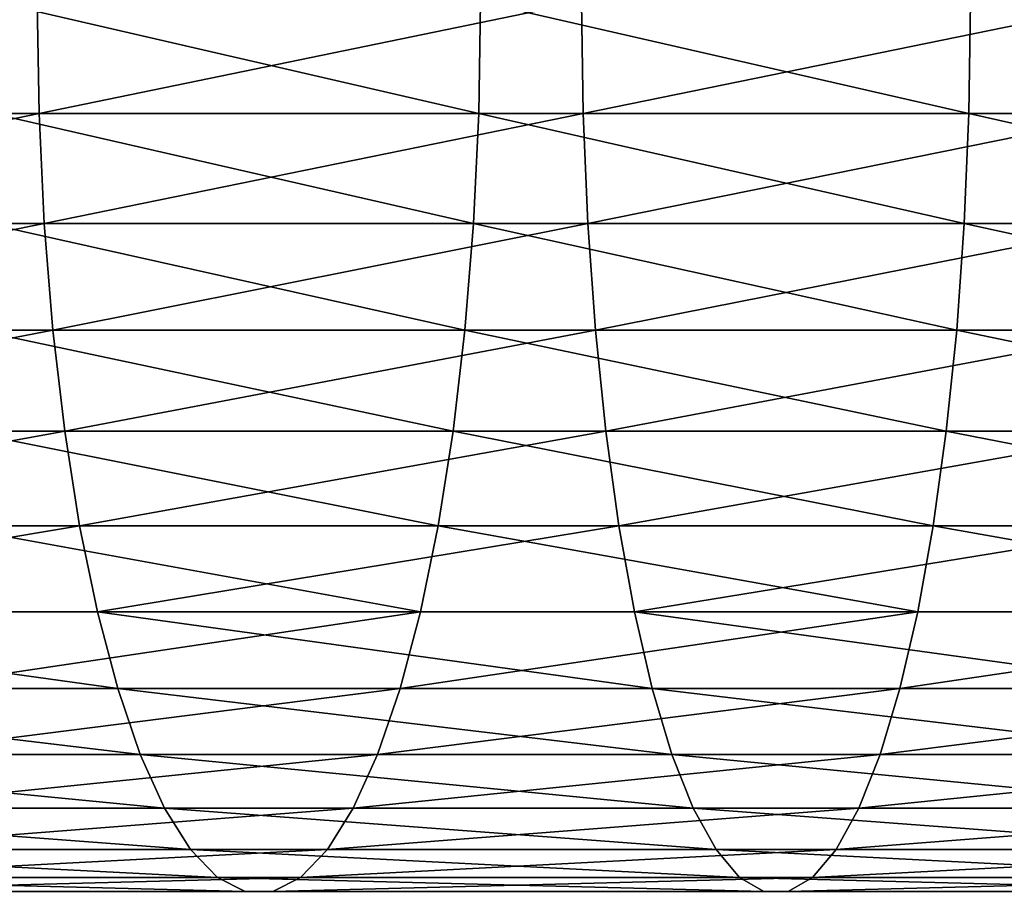
# Model space of a CAD drawing. Units: inches. Extents: x -1.7 to 41.6, y 0 to 13.1.
# Drawn here: x 15.3 to 16.4, y 9.8 to 10.8 of the extents above; entities that cross this region are included whole.
import ezdxf

# ---------------------------------------------------------------- set-up
doc = ezdxf.new("R2010")
doc.units = ezdxf.units.IN
doc.header["$MEASUREMENT"] = 0
doc.layers.get('0').update_dxf_attribs({"true_color": 0xffffff})

# ---------------------------------------------------------------- blocks, each defined once
blk = doc.blocks.new('Difference')
for p, q in [((15.0262, 0.998, 39.3717), (15.0282, 0.8727, 39.364)), ((15.5216, 0.8727, 37.4421), (15.5236, 0.998, 37.4345)), ((15.6371, 0.998, 39.5183), (15.6389, 0.8727, 39.5106)), ((16.0717, 0.8727, 37.5742), (16.0734, 0.998, 37.5665)), ((14.4224, 0.8727, 39.1983), (15.0282, 0.8727, 39.364)), ((14.976, 0.8727, 37.2929), (15.5216, 0.8727, 37.4421)), ((15.0282, 0.8727, 39.364), (15.034, 0.7493, 39.3412)), ((15.0282, 0.8727, 39.364), (15.6389, 0.8727, 39.5106)), ((15.5158, 0.7493, 37.4649), (15.5216, 0.8727, 37.4421)), ((15.5216, 0.8727, 37.4421), (16.0717, 0.8727, 37.5742)), ((15.6389, 0.8727, 39.5106), (16.2539, 0.8727, 39.638)), ((15.6389, 0.8727, 39.5106), (15.644, 0.7493, 39.4877)), ((16.0666, 0.7493, 37.5972), (16.0717, 0.8727, 37.5742)), ((16.0717, 0.8727, 37.5742), (16.6257, 0.8727, 37.6889)), ((14.4289, 0.7493, 39.1757), (15.034, 0.7493, 39.3412)), ((14.9694, 0.7493, 37.3155), (15.5158, 0.7493, 37.4649)), ((15.034, 0.7493, 39.3412), (15.0437, 0.6299, 39.3036)), ((15.034, 0.7493, 39.3412), (15.644, 0.7493, 39.4877)), ((15.5061, 0.6299, 37.5025), (15.5158, 0.7493, 37.4649)), ((15.5158, 0.7493, 37.4649), (16.0666, 0.7493, 37.5972)), ((15.644, 0.7493, 39.4877), (16.2583, 0.7493, 39.6149)), ((15.644, 0.7493, 39.4877), (15.6525, 0.6299, 39.4498)), ((16.0581, 0.6299, 37.635), (16.0666, 0.7493, 37.5972)), ((16.0666, 0.7493, 37.5972), (16.6212, 0.7493, 37.712)), ((14.4398, 0.6299, 39.1384), (15.0437, 0.6299, 39.3036)), ((14.9586, 0.6299, 37.3527), (15.5061, 0.6299, 37.5025)), ((15.0437, 0.6299, 39.3036), (15.057, 0.5163, 39.2519)), ((15.0437, 0.6299, 39.3036), (15.6525, 0.6299, 39.4498)), ((15.4928, 0.5163, 37.5543), (15.5061, 0.6299, 37.5025)), ((15.5061, 0.6299, 37.5025), (16.0581, 0.6299, 37.635)), ((15.6525, 0.6299, 39.4498), (15.6641, 0.5163, 39.3976)), ((15.6525, 0.6299, 39.4498), (16.2655, 0.6299, 39.5768)), ((16.0464, 0.5163, 37.6872), (16.0581, 0.6299, 37.635)), ((16.0581, 0.6299, 37.635), (16.614, 0.6299, 37.7502)), ((14.4547, 0.5163, 39.0871), (15.057, 0.5163, 39.2519)), ((14.9437, 0.5163, 37.4041), (15.4928, 0.5163, 37.5543)), ((15.057, 0.5163, 39.2519), (15.0737, 0.4102, 39.1867)), ((15.057, 0.5163, 39.2519), (15.6641, 0.5163, 39.3976)), ((15.4761, 0.4102, 37.6195), (15.4928, 0.5163, 37.5543)), ((15.4928, 0.5163, 37.5543), (16.0464, 0.5163, 37.6872)), ((15.6641, 0.5163, 39.3976), (16.2756, 0.5163, 39.5242)), ((15.6641, 0.5163, 39.3976), (15.6788, 0.4102, 39.332)), ((16.0318, 0.4102, 37.7529), (16.0464, 0.5163, 37.6872)), ((16.0464, 0.5163, 37.6872), (16.604, 0.5163, 37.8027)), ((14.4735, 0.4102, 39.0225), (15.0737, 0.4102, 39.1867)), ((14.9249, 0.4102, 37.4687), (15.4761, 0.4102, 37.6195)), ((15.0737, 0.4102, 39.1867), (15.0936, 0.3135, 39.1091)), ((15.0737, 0.4102, 39.1867), (15.6788, 0.4102, 39.332)), ((15.4562, 0.3135, 37.697), (15.4761, 0.4102, 37.6195)), ((15.4761, 0.4102, 37.6195), (16.0318, 0.4102, 37.7529)), ((15.6788, 0.4102, 39.332), (15.6963, 0.3135, 39.2538)), ((15.6788, 0.4102, 39.332), (16.2882, 0.4102, 39.4581)), ((16.0143, 0.3135, 37.831), (16.0318, 0.4102, 37.7529)), ((16.0318, 0.4102, 37.7529), (16.5913, 0.4102, 37.8688)), ((14.4958, 0.3135, 38.9456), (15.0936, 0.3135, 39.1091)), ((14.9025, 0.3135, 37.5456), (15.4562, 0.3135, 37.697)), ((15.0936, 0.3135, 39.1091), (15.1164, 0.2275, 39.0205)), ((15.0936, 0.3135, 39.1091), (15.6963, 0.3135, 39.2538)), ((15.4334, 0.2275, 37.7857), (15.4562, 0.3135, 37.697)), ((15.4562, 0.3135, 37.697), (16.0143, 0.3135, 37.831)), ((15.6963, 0.3135, 39.2538), (16.3032, 0.3135, 39.3795)), ((15.6963, 0.3135, 39.2538), (15.7162, 0.2275, 39.1645)), ((15.9943, 0.2275, 37.9203), (16.0143, 0.3135, 37.831)), ((16.0143, 0.3135, 37.831), (16.5764, 0.3135, 37.9474)), ((14.5213, 0.2275, 38.8577), (15.1164, 0.2275, 39.0205)), ((14.877, 0.2275, 37.6335), (15.4334, 0.2275, 37.7857)), ((15.1164, 0.2275, 39.0205), (15.1416, 0.1537, 38.9221)), ((15.1164, 0.2275, 39.0205), (15.7162, 0.2275, 39.1645)), ((15.4081, 0.1537, 37.8841), (15.4334, 0.2275, 37.7857)), ((15.4334, 0.2275, 37.7857), (15.9943, 0.2275, 37.9203)), ((15.7162, 0.2275, 39.1645), (16.3203, 0.2275, 39.2896)), ((15.7162, 0.2275, 39.1645), (15.7384, 0.1537, 39.0653)), ((15.9722, 0.1537, 38.0195), (15.9943, 0.2275, 37.9203)), ((15.9943, 0.2275, 37.9203), (16.5592, 0.2275, 38.0373)), ((14.5497, 0.1537, 38.7601), (15.1416, 0.1537, 38.9221)), ((14.8487, 0.1537, 37.731), (15.4081, 0.1537, 37.8841)), ((15.1416, 0.1537, 38.9221), (15.169, 0.0932, 38.8155)), ((15.1416, 0.1537, 38.9221), (15.7384, 0.1537, 39.0653)), ((15.3808, 0.0932, 37.9907), (15.4081, 0.1537, 37.8841)), ((15.4081, 0.1537, 37.8841), (15.9722, 0.1537, 38.0195)), ((15.7384, 0.1537, 39.0653), (15.7624, 0.0932, 38.9579)), ((15.7384, 0.1537, 39.0653), (16.3394, 0.1537, 39.1898)), ((15.9482, 0.0932, 38.1269), (15.9722, 0.1537, 38.0195)), ((15.9722, 0.1537, 38.0195), (16.5402, 0.1537, 38.1371)), ((14.5804, 0.0932, 38.6545), (15.169, 0.0932, 38.8155)), ((14.818, 0.0932, 37.8367), (15.3808, 0.0932, 37.9907)), ((15.169, 0.0932, 38.8155), (15.198, 0.047, 38.7024)), ((15.169, 0.0932, 38.8155), (15.7624, 0.0932, 38.9579)), ((15.3517, 0.047, 38.1038), (15.3808, 0.0932, 37.9907)), ((15.3808, 0.0932, 37.9907), (15.9482, 0.0932, 38.1269)), ((15.7624, 0.0932, 38.9579), (16.36, 0.0932, 39.0817)), ((15.7624, 0.0932, 38.9579), (15.7879, 0.047, 38.844)), ((15.9227, 0.047, 38.2408), (15.9482, 0.0932, 38.1269)), ((15.9482, 0.0932, 38.1269), (16.5195, 0.0932, 38.2452)), ((14.613, 0.047, 38.5423), (15.198, 0.047, 38.7024)), ((14.7854, 0.047, 37.9488), (15.3517, 0.047, 38.1038)), ((15.198, 0.047, 38.7024), (15.2283, 0.0157, 38.5846)), ((15.198, 0.047, 38.7024), (15.7879, 0.047, 38.844)), ((15.3215, 0.0157, 38.2216), (15.3517, 0.047, 38.1038)), ((15.3517, 0.047, 38.1038), (15.9227, 0.047, 38.2408)), ((15.7879, 0.047, 38.844), (16.3819, 0.047, 38.967)), ((15.7879, 0.047, 38.844), (15.8144, 0.0157, 38.7253)), ((15.8962, 0.0157, 38.3595), (15.9227, 0.047, 38.2408)), ((15.9227, 0.047, 38.2408), (16.4977, 0.047, 38.3599)), ((14.6469, 0.0157, 38.4255), (15.2283, 0.0157, 38.5846)), ((14.7514, 0.0157, 38.0656), (15.3215, 0.0157, 38.2216)), ((15.2283, 0.0157, 38.5846), (15.2593, 0, 38.4639)), ((15.2283, 0.0157, 38.5846), (15.8144, 0.0157, 38.7253)), ((15.2905, 0, 38.3423), (15.3215, 0.0157, 38.2216)), ((15.3215, 0.0157, 38.2216), (15.8962, 0.0157, 38.3595)), ((15.8144, 0.0157, 38.7253), (16.4046, 0.0157, 38.8475)), ((15.8144, 0.0157, 38.7253), (15.8416, 0, 38.6037)), ((15.869, 0, 38.4811), (15.8962, 0.0157, 38.3595)), ((15.8962, 0.0157, 38.3595), (16.4749, 0.0157, 38.4794)), ((14.6817, 0, 38.3059), (15.2593, 0, 38.4639)), ((14.7167, 0, 38.1853), (15.2905, 0, 38.3423)), ((15.2593, 0, 38.4639), (15.8416, 0, 38.6037)), ((15.2905, 0, 38.3423), (15.869, 0, 38.4811)), ((15.8416, 0, 38.6037), (16.428, 0, 38.7251)), ((15.869, 0, 38.4811), (16.4515, 0, 38.6018))]:
    blk.add_line(p, q)
mesh = blk.add_polyface()
corners = [(15.0262, 0.998, 39.3717), (14.4224, 0.8727, 39.1983), (14.4202, 0.998, 39.2059), (15.0282, 0.8727, 39.364)]
mesh.append_faces([[corners[k] for k in face] for face in [(0, 1, 2), (1, 0, 3)]], dxfattribs={"vtx0": -1})
mesh = blk.add_polyface()
corners = [(15.5216, 0.8727, 37.4421), (14.9782, 0.998, 37.2853), (14.976, 0.8727, 37.2929), (15.5236, 0.998, 37.4345)]
mesh.append_faces([[corners[k] for k in face] for face in [(0, 1, 2), (1, 0, 3)]], dxfattribs={"vtx0": -1})
mesh = blk.add_polyface()
corners = [(15.6371, 0.998, 39.5183), (15.0282, 0.8727, 39.364), (15.0262, 0.998, 39.3717), (15.6389, 0.8727, 39.5106)]
mesh.append_faces([[corners[k] for k in face] for face in [(0, 1, 2), (1, 0, 3)]], dxfattribs={"vtx0": -1})
mesh = blk.add_polyface()
corners = [(16.0717, 0.8727, 37.5742), (15.5236, 0.998, 37.4345), (15.5216, 0.8727, 37.4421), (16.0734, 0.998, 37.5665)]
mesh.append_faces([[corners[k] for k in face] for face in [(0, 1, 2), (1, 0, 3)]], dxfattribs={"vtx0": -1})
mesh = blk.add_polyface()
corners = [(16.2524, 0.998, 39.6457), (15.6389, 0.8727, 39.5106), (15.6371, 0.998, 39.5183), (16.2539, 0.8727, 39.638)]
mesh.append_faces([[corners[k] for k in face] for face in [(0, 1, 2), (1, 0, 3)]], dxfattribs={"vtx0": -1})
mesh = blk.add_polyface()
corners = [(16.6257, 0.8727, 37.6889), (16.0734, 0.998, 37.5665), (16.0717, 0.8727, 37.5742), (16.6271, 0.998, 37.6812)]
mesh.append_faces([[corners[k] for k in face] for face in [(0, 1, 2), (1, 0, 3)]], dxfattribs={"vtx0": -1})
mesh = blk.add_polyface()
corners = [(15.0282, 0.8727, 39.364), (14.4289, 0.7493, 39.1757), (14.4224, 0.8727, 39.1983), (15.034, 0.7493, 39.3412)]
mesh.append_faces([[corners[k] for k in face] for face in [(0, 1, 2), (1, 0, 3)]], dxfattribs={"vtx0": -1})
mesh = blk.add_polyface()
corners = [(15.5158, 0.7493, 37.4649), (14.976, 0.8727, 37.2929), (14.9694, 0.7493, 37.3155), (15.5216, 0.8727, 37.4421)]
mesh.append_faces([[corners[k] for k in face] for face in [(0, 1, 2), (1, 0, 3)]], dxfattribs={"vtx0": -1})
mesh = blk.add_polyface()
corners = [(15.6389, 0.8727, 39.5106), (15.034, 0.7493, 39.3412), (15.0282, 0.8727, 39.364), (15.644, 0.7493, 39.4877)]
mesh.append_faces([[corners[k] for k in face] for face in [(0, 1, 2), (1, 0, 3)]], dxfattribs={"vtx0": -1})
mesh = blk.add_polyface()
corners = [(16.0666, 0.7493, 37.5972), (15.5216, 0.8727, 37.4421), (15.5158, 0.7493, 37.4649), (16.0717, 0.8727, 37.5742)]
mesh.append_faces([[corners[k] for k in face] for face in [(0, 1, 2), (1, 0, 3)]], dxfattribs={"vtx0": -1})
mesh = blk.add_polyface()
corners = [(16.2539, 0.8727, 39.638), (15.644, 0.7493, 39.4877), (15.6389, 0.8727, 39.5106), (16.2583, 0.7493, 39.6149)]
mesh.append_faces([[corners[k] for k in face] for face in [(0, 1, 2), (1, 0, 3)]], dxfattribs={"vtx0": -1})
mesh = blk.add_polyface()
corners = [(16.6212, 0.7493, 37.712), (16.0717, 0.8727, 37.5742), (16.0666, 0.7493, 37.5972), (16.6257, 0.8727, 37.6889)]
mesh.append_faces([[corners[k] for k in face] for face in [(0, 1, 2), (1, 0, 3)]], dxfattribs={"vtx0": -1})
mesh = blk.add_polyface()
corners = [(15.034, 0.7493, 39.3412), (14.4398, 0.6299, 39.1384), (14.4289, 0.7493, 39.1757), (15.0437, 0.6299, 39.3036)]
mesh.append_faces([[corners[k] for k in face] for face in [(0, 1, 2), (1, 0, 3)]], dxfattribs={"vtx0": -1})
mesh = blk.add_polyface()
corners = [(15.5061, 0.6299, 37.5025), (14.9694, 0.7493, 37.3155), (14.9586, 0.6299, 37.3527), (15.5158, 0.7493, 37.4649)]
mesh.append_faces([[corners[k] for k in face] for face in [(0, 1, 2), (1, 0, 3)]], dxfattribs={"vtx0": -1})
mesh = blk.add_polyface()
corners = [(15.644, 0.7493, 39.4877), (15.0437, 0.6299, 39.3036), (15.034, 0.7493, 39.3412), (15.6525, 0.6299, 39.4498)]
mesh.append_faces([[corners[k] for k in face] for face in [(0, 1, 2), (1, 0, 3)]], dxfattribs={"vtx0": -1})
mesh = blk.add_polyface()
corners = [(16.0581, 0.6299, 37.635), (15.5158, 0.7493, 37.4649), (15.5061, 0.6299, 37.5025), (16.0666, 0.7493, 37.5972)]
mesh.append_faces([[corners[k] for k in face] for face in [(0, 1, 2), (1, 0, 3)]], dxfattribs={"vtx0": -1})
mesh = blk.add_polyface()
corners = [(16.2583, 0.7493, 39.6149), (15.6525, 0.6299, 39.4498), (15.644, 0.7493, 39.4877), (16.2655, 0.6299, 39.5768)]
mesh.append_faces([[corners[k] for k in face] for face in [(0, 1, 2), (1, 0, 3)]], dxfattribs={"vtx0": -1})
mesh = blk.add_polyface()
corners = [(16.614, 0.6299, 37.7502), (16.0666, 0.7493, 37.5972), (16.0581, 0.6299, 37.635), (16.6212, 0.7493, 37.712)]
mesh.append_faces([[corners[k] for k in face] for face in [(0, 1, 2), (1, 0, 3)]], dxfattribs={"vtx0": -1})
mesh = blk.add_polyface()
corners = [(15.0437, 0.6299, 39.3036), (14.4547, 0.5163, 39.0871), (14.4398, 0.6299, 39.1384), (15.057, 0.5163, 39.2519)]
mesh.append_faces([[corners[k] for k in face] for face in [(0, 1, 2), (1, 0, 3)]], dxfattribs={"vtx0": -1})
mesh = blk.add_polyface()
corners = [(15.4928, 0.5163, 37.5543), (14.9586, 0.6299, 37.3527), (14.9437, 0.5163, 37.4041), (15.5061, 0.6299, 37.5025)]
mesh.append_faces([[corners[k] for k in face] for face in [(0, 1, 2), (1, 0, 3)]], dxfattribs={"vtx0": -1})
mesh = blk.add_polyface()
corners = [(15.6525, 0.6299, 39.4498), (15.057, 0.5163, 39.2519), (15.0437, 0.6299, 39.3036), (15.6641, 0.5163, 39.3976)]
mesh.append_faces([[corners[k] for k in face] for face in [(0, 1, 2), (1, 0, 3)]], dxfattribs={"vtx0": -1})
mesh = blk.add_polyface()
corners = [(16.0464, 0.5163, 37.6872), (15.5061, 0.6299, 37.5025), (15.4928, 0.5163, 37.5543), (16.0581, 0.6299, 37.635)]
mesh.append_faces([[corners[k] for k in face] for face in [(0, 1, 2), (1, 0, 3)]], dxfattribs={"vtx0": -1})
mesh = blk.add_polyface()
corners = [(16.2655, 0.6299, 39.5768), (15.6641, 0.5163, 39.3976), (15.6525, 0.6299, 39.4498), (16.2756, 0.5163, 39.5242)]
mesh.append_faces([[corners[k] for k in face] for face in [(0, 1, 2), (1, 0, 3)]], dxfattribs={"vtx0": -1})
mesh = blk.add_polyface()
corners = [(16.604, 0.5163, 37.8027), (16.0581, 0.6299, 37.635), (16.0464, 0.5163, 37.6872), (16.614, 0.6299, 37.7502)]
mesh.append_faces([[corners[k] for k in face] for face in [(0, 1, 2), (1, 0, 3)]], dxfattribs={"vtx0": -1})
mesh = blk.add_polyface()
corners = [(15.057, 0.5163, 39.2519), (14.4735, 0.4102, 39.0225), (14.4547, 0.5163, 39.0871), (15.0737, 0.4102, 39.1867)]
mesh.append_faces([[corners[k] for k in face] for face in [(0, 1, 2), (1, 0, 3)]], dxfattribs={"vtx0": -1})
mesh = blk.add_polyface()
corners = [(15.4761, 0.4102, 37.6195), (14.9437, 0.5163, 37.4041), (14.9249, 0.4102, 37.4687), (15.4928, 0.5163, 37.5543)]
mesh.append_faces([[corners[k] for k in face] for face in [(0, 1, 2), (1, 0, 3)]], dxfattribs={"vtx0": -1})
mesh = blk.add_polyface()
corners = [(15.6641, 0.5163, 39.3976), (15.0737, 0.4102, 39.1867), (15.057, 0.5163, 39.2519), (15.6788, 0.4102, 39.332)]
mesh.append_faces([[corners[k] for k in face] for face in [(0, 1, 2), (1, 0, 3)]], dxfattribs={"vtx0": -1})
mesh = blk.add_polyface()
corners = [(16.0318, 0.4102, 37.7529), (15.4928, 0.5163, 37.5543), (15.4761, 0.4102, 37.6195), (16.0464, 0.5163, 37.6872)]
mesh.append_faces([[corners[k] for k in face] for face in [(0, 1, 2), (1, 0, 3)]], dxfattribs={"vtx0": -1})
mesh = blk.add_polyface()
corners = [(16.2756, 0.5163, 39.5242), (15.6788, 0.4102, 39.332), (15.6641, 0.5163, 39.3976), (16.2882, 0.4102, 39.4581)]
mesh.append_faces([[corners[k] for k in face] for face in [(0, 1, 2), (1, 0, 3)]], dxfattribs={"vtx0": -1})
mesh = blk.add_polyface()
corners = [(16.5913, 0.4102, 37.8688), (16.0464, 0.5163, 37.6872), (16.0318, 0.4102, 37.7529), (16.604, 0.5163, 37.8027)]
mesh.append_faces([[corners[k] for k in face] for face in [(0, 1, 2), (1, 0, 3)]], dxfattribs={"vtx0": -1})
mesh = blk.add_polyface()
corners = [(15.0737, 0.4102, 39.1867), (14.4958, 0.3135, 38.9456), (14.4735, 0.4102, 39.0225), (15.0936, 0.3135, 39.1091)]
mesh.append_faces([[corners[k] for k in face] for face in [(0, 1, 2), (1, 0, 3)]], dxfattribs={"vtx0": -1})
mesh = blk.add_polyface()
corners = [(15.4562, 0.3135, 37.697), (14.9249, 0.4102, 37.4687), (14.9025, 0.3135, 37.5456), (15.4761, 0.4102, 37.6195)]
mesh.append_faces([[corners[k] for k in face] for face in [(0, 1, 2), (1, 0, 3)]], dxfattribs={"vtx0": -1})
mesh = blk.add_polyface()
corners = [(15.6788, 0.4102, 39.332), (15.0936, 0.3135, 39.1091), (15.0737, 0.4102, 39.1867), (15.6963, 0.3135, 39.2538)]
mesh.append_faces([[corners[k] for k in face] for face in [(0, 1, 2), (1, 0, 3)]], dxfattribs={"vtx0": -1})
mesh = blk.add_polyface()
corners = [(16.0143, 0.3135, 37.831), (15.4761, 0.4102, 37.6195), (15.4562, 0.3135, 37.697), (16.0318, 0.4102, 37.7529)]
mesh.append_faces([[corners[k] for k in face] for face in [(0, 1, 2), (1, 0, 3)]], dxfattribs={"vtx0": -1})
mesh = blk.add_polyface()
corners = [(16.2882, 0.4102, 39.4581), (15.6963, 0.3135, 39.2538), (15.6788, 0.4102, 39.332), (16.3032, 0.3135, 39.3795)]
mesh.append_faces([[corners[k] for k in face] for face in [(0, 1, 2), (1, 0, 3)]], dxfattribs={"vtx0": -1})
mesh = blk.add_polyface()
corners = [(16.5764, 0.3135, 37.9474), (16.0318, 0.4102, 37.7529), (16.0143, 0.3135, 37.831), (16.5913, 0.4102, 37.8688)]
mesh.append_faces([[corners[k] for k in face] for face in [(0, 1, 2), (1, 0, 3)]], dxfattribs={"vtx0": -1})
mesh = blk.add_polyface()
corners = [(14.4958, 0.3135, 38.9456), (15.1164, 0.2275, 39.0205), (14.5213, 0.2275, 38.8577), (15.0936, 0.3135, 39.1091)]
mesh.append_faces([[corners[k] for k in face] for face in [(0, 1, 2), (1, 0, 3)]], dxfattribs={"vtx0": -1})
mesh = blk.add_polyface()
corners = [(14.877, 0.2275, 37.6335), (15.4562, 0.3135, 37.697), (14.9025, 0.3135, 37.5456), (15.4334, 0.2275, 37.7857)]
mesh.append_faces([[corners[k] for k in face] for face in [(0, 1, 2), (1, 0, 3)]], dxfattribs={"vtx0": -1})
mesh = blk.add_polyface()
corners = [(15.0936, 0.3135, 39.1091), (15.7162, 0.2275, 39.1645), (15.1164, 0.2275, 39.0205), (15.6963, 0.3135, 39.2538)]
mesh.append_faces([[corners[k] for k in face] for face in [(0, 1, 2), (1, 0, 3)]], dxfattribs={"vtx0": -1})
mesh = blk.add_polyface()
corners = [(15.4334, 0.2275, 37.7857), (16.0143, 0.3135, 37.831), (15.4562, 0.3135, 37.697), (15.9943, 0.2275, 37.9203)]
mesh.append_faces([[corners[k] for k in face] for face in [(0, 1, 2), (1, 0, 3)]], dxfattribs={"vtx0": -1})
mesh = blk.add_polyface()
corners = [(15.6963, 0.3135, 39.2538), (16.3203, 0.2275, 39.2896), (15.7162, 0.2275, 39.1645), (16.3032, 0.3135, 39.3795)]
mesh.append_faces([[corners[k] for k in face] for face in [(0, 1, 2), (1, 0, 3)]], dxfattribs={"vtx0": -1})
mesh = blk.add_polyface()
corners = [(15.9943, 0.2275, 37.9203), (16.5764, 0.3135, 37.9474), (16.0143, 0.3135, 37.831), (16.5592, 0.2275, 38.0373)]
mesh.append_faces([[corners[k] for k in face] for face in [(0, 1, 2), (1, 0, 3)]], dxfattribs={"vtx0": -1})
mesh = blk.add_polyface()
corners = [(14.5213, 0.2275, 38.8577), (15.1416, 0.1537, 38.9221), (14.5497, 0.1537, 38.7601), (15.1164, 0.2275, 39.0205)]
mesh.append_faces([[corners[k] for k in face] for face in [(0, 1, 2), (1, 0, 3)]], dxfattribs={"vtx0": -1})
mesh = blk.add_polyface()
corners = [(14.8487, 0.1537, 37.731), (15.4334, 0.2275, 37.7857), (14.877, 0.2275, 37.6335), (15.4081, 0.1537, 37.8841)]
mesh.append_faces([[corners[k] for k in face] for face in [(0, 1, 2), (1, 0, 3)]], dxfattribs={"vtx0": -1})
mesh = blk.add_polyface()
corners = [(15.1164, 0.2275, 39.0205), (15.7384, 0.1537, 39.0653), (15.1416, 0.1537, 38.9221), (15.7162, 0.2275, 39.1645)]
mesh.append_faces([[corners[k] for k in face] for face in [(0, 1, 2), (1, 0, 3)]], dxfattribs={"vtx0": -1})
mesh = blk.add_polyface()
corners = [(15.4081, 0.1537, 37.8841), (15.9943, 0.2275, 37.9203), (15.4334, 0.2275, 37.7857), (15.9722, 0.1537, 38.0195)]
mesh.append_faces([[corners[k] for k in face] for face in [(0, 1, 2), (1, 0, 3)]], dxfattribs={"vtx0": -1})
mesh = blk.add_polyface()
corners = [(15.7162, 0.2275, 39.1645), (16.3394, 0.1537, 39.1898), (15.7384, 0.1537, 39.0653), (16.3203, 0.2275, 39.2896)]
mesh.append_faces([[corners[k] for k in face] for face in [(0, 1, 2), (1, 0, 3)]], dxfattribs={"vtx0": -1})
mesh = blk.add_polyface()
corners = [(15.9722, 0.1537, 38.0195), (16.5592, 0.2275, 38.0373), (15.9943, 0.2275, 37.9203), (16.5402, 0.1537, 38.1371)]
mesh.append_faces([[corners[k] for k in face] for face in [(0, 1, 2), (1, 0, 3)]], dxfattribs={"vtx0": -1})
mesh = blk.add_polyface()
corners = [(14.5497, 0.1537, 38.7601), (15.169, 0.0932, 38.8155), (14.5804, 0.0932, 38.6545), (15.1416, 0.1537, 38.9221)]
mesh.append_faces([[corners[k] for k in face] for face in [(0, 1, 2), (1, 0, 3)]], dxfattribs={"vtx0": -1})
mesh = blk.add_polyface()
corners = [(14.818, 0.0932, 37.8367), (15.4081, 0.1537, 37.8841), (14.8487, 0.1537, 37.731), (15.3808, 0.0932, 37.9907)]
mesh.append_faces([[corners[k] for k in face] for face in [(0, 1, 2), (1, 0, 3)]], dxfattribs={"vtx0": -1})
mesh = blk.add_polyface()
corners = [(15.1416, 0.1537, 38.9221), (15.7624, 0.0932, 38.9579), (15.169, 0.0932, 38.8155), (15.7384, 0.1537, 39.0653)]
mesh.append_faces([[corners[k] for k in face] for face in [(0, 1, 2), (1, 0, 3)]], dxfattribs={"vtx0": -1})
mesh = blk.add_polyface()
corners = [(15.3808, 0.0932, 37.9907), (15.9722, 0.1537, 38.0195), (15.4081, 0.1537, 37.8841), (15.9482, 0.0932, 38.1269)]
mesh.append_faces([[corners[k] for k in face] for face in [(0, 1, 2), (1, 0, 3)]], dxfattribs={"vtx0": -1})
mesh = blk.add_polyface()
corners = [(15.7384, 0.1537, 39.0653), (16.36, 0.0932, 39.0817), (15.7624, 0.0932, 38.9579), (16.3394, 0.1537, 39.1898)]
mesh.append_faces([[corners[k] for k in face] for face in [(0, 1, 2), (1, 0, 3)]], dxfattribs={"vtx0": -1})
mesh = blk.add_polyface()
corners = [(15.9482, 0.0932, 38.1269), (16.5402, 0.1537, 38.1371), (15.9722, 0.1537, 38.0195), (16.5195, 0.0932, 38.2452)]
mesh.append_faces([[corners[k] for k in face] for face in [(0, 1, 2), (1, 0, 3)]], dxfattribs={"vtx0": -1})
mesh = blk.add_polyface()
corners = [(14.5804, 0.0932, 38.6545), (15.198, 0.047, 38.7024), (14.613, 0.047, 38.5423), (15.169, 0.0932, 38.8155)]
mesh.append_faces([[corners[k] for k in face] for face in [(0, 1, 2), (1, 0, 3)]], dxfattribs={"vtx0": -1})
mesh = blk.add_polyface()
corners = [(14.7854, 0.047, 37.9488), (15.3808, 0.0932, 37.9907), (14.818, 0.0932, 37.8367), (15.3517, 0.047, 38.1038)]
mesh.append_faces([[corners[k] for k in face] for face in [(0, 1, 2), (1, 0, 3)]], dxfattribs={"vtx0": -1})
mesh = blk.add_polyface()
corners = [(15.169, 0.0932, 38.8155), (15.7879, 0.047, 38.844), (15.198, 0.047, 38.7024), (15.7624, 0.0932, 38.9579)]
mesh.append_faces([[corners[k] for k in face] for face in [(0, 1, 2), (1, 0, 3)]], dxfattribs={"vtx0": -1})
mesh = blk.add_polyface()
corners = [(15.3517, 0.047, 38.1038), (15.9482, 0.0932, 38.1269), (15.3808, 0.0932, 37.9907), (15.9227, 0.047, 38.2408)]
mesh.append_faces([[corners[k] for k in face] for face in [(0, 1, 2), (1, 0, 3)]], dxfattribs={"vtx0": -1})
mesh = blk.add_polyface()
corners = [(15.7624, 0.0932, 38.9579), (16.3819, 0.047, 38.967), (15.7879, 0.047, 38.844), (16.36, 0.0932, 39.0817)]
mesh.append_faces([[corners[k] for k in face] for face in [(0, 1, 2), (1, 0, 3)]], dxfattribs={"vtx0": -1})
mesh = blk.add_polyface()
corners = [(15.9227, 0.047, 38.2408), (16.5195, 0.0932, 38.2452), (15.9482, 0.0932, 38.1269), (16.4977, 0.047, 38.3599)]
mesh.append_faces([[corners[k] for k in face] for face in [(0, 1, 2), (1, 0, 3)]], dxfattribs={"vtx0": -1})
mesh = blk.add_polyface()
corners = [(14.613, 0.047, 38.5423), (15.2283, 0.0157, 38.5846), (14.6469, 0.0157, 38.4255), (15.198, 0.047, 38.7024)]
mesh.append_faces([[corners[k] for k in face] for face in [(0, 1, 2), (1, 0, 3)]], dxfattribs={"vtx0": -1})
mesh = blk.add_polyface()
corners = [(14.7514, 0.0157, 38.0656), (15.3517, 0.047, 38.1038), (14.7854, 0.047, 37.9488), (15.3215, 0.0157, 38.2216)]
mesh.append_faces([[corners[k] for k in face] for face in [(0, 1, 2), (1, 0, 3)]], dxfattribs={"vtx0": -1})
mesh = blk.add_polyface()
corners = [(15.198, 0.047, 38.7024), (15.8144, 0.0157, 38.7253), (15.2283, 0.0157, 38.5846), (15.7879, 0.047, 38.844)]
mesh.append_faces([[corners[k] for k in face] for face in [(0, 1, 2), (1, 0, 3)]], dxfattribs={"vtx0": -1})
mesh = blk.add_polyface()
corners = [(15.3215, 0.0157, 38.2216), (15.9227, 0.047, 38.2408), (15.3517, 0.047, 38.1038), (15.8962, 0.0157, 38.3595)]
mesh.append_faces([[corners[k] for k in face] for face in [(0, 1, 2), (1, 0, 3)]], dxfattribs={"vtx0": -1})
mesh = blk.add_polyface()
corners = [(15.7879, 0.047, 38.844), (16.4046, 0.0157, 38.8475), (15.8144, 0.0157, 38.7253), (16.3819, 0.047, 38.967)]
mesh.append_faces([[corners[k] for k in face] for face in [(0, 1, 2), (1, 0, 3)]], dxfattribs={"vtx0": -1})
mesh = blk.add_polyface()
corners = [(15.8962, 0.0157, 38.3595), (16.4977, 0.047, 38.3599), (15.9227, 0.047, 38.2408), (16.4749, 0.0157, 38.4794)]
mesh.append_faces([[corners[k] for k in face] for face in [(0, 1, 2), (1, 0, 3)]], dxfattribs={"vtx0": -1})
mesh = blk.add_polyface()
corners = [(14.6469, 0.0157, 38.4255), (15.2593, 0, 38.4639), (14.6817, 0, 38.3059), (15.2283, 0.0157, 38.5846)]
mesh.append_faces([[corners[k] for k in face] for face in [(0, 1, 2), (1, 0, 3)]], dxfattribs={"vtx0": -1})
mesh = blk.add_polyface()
corners = [(14.7167, 0, 38.1853), (15.3215, 0.0157, 38.2216), (14.7514, 0.0157, 38.0656), (15.2905, 0, 38.3423)]
mesh.append_faces([[corners[k] for k in face] for face in [(0, 1, 2), (1, 0, 3)]], dxfattribs={"vtx0": -1})
mesh = blk.add_polyface()
corners = [(15.2283, 0.0157, 38.5846), (15.8416, 0, 38.6037), (15.2593, 0, 38.4639), (15.8144, 0.0157, 38.7253)]
mesh.append_faces([[corners[k] for k in face] for face in [(0, 1, 2), (1, 0, 3)]], dxfattribs={"vtx0": -1})
mesh = blk.add_polyface()
corners = [(15.2905, 0, 38.3423), (15.8962, 0.0157, 38.3595), (15.3215, 0.0157, 38.2216), (15.869, 0, 38.4811)]
mesh.append_faces([[corners[k] for k in face] for face in [(0, 1, 2), (1, 0, 3)]], dxfattribs={"vtx0": -1})
mesh = blk.add_polyface()
corners = [(15.8144, 0.0157, 38.7253), (16.428, 0, 38.7251), (15.8416, 0, 38.6037), (16.4046, 0.0157, 38.8475)]
mesh.append_faces([[corners[k] for k in face] for face in [(0, 1, 2), (1, 0, 3)]], dxfattribs={"vtx0": -1})
mesh = blk.add_polyface()
corners = [(15.869, 0, 38.4811), (16.4749, 0.0157, 38.4794), (15.8962, 0.0157, 38.3595), (16.4515, 0, 38.6018)]
mesh.append_faces([[corners[k] for k in face] for face in [(0, 1, 2), (1, 0, 3)]], dxfattribs={"vtx0": -1})
mesh = blk.add_polyface()
corners = [(8.7952, 0, 4.5779), (9.1244, 0, 4.5), (8.906, 0, 4.5), (8.869, 0, 35.3205), (8.7952, 0, 35.4221), (9.3557, 0, 35.6626), (9.2851, 0, 35.7665), (9.8529, 0, 35.9892), (9.7856, 0, 36.0952), (10.3602, 0, 36.3001), (10.2963, 0, 36.4081), (10.8769, 0, 36.5948), (10.8164, 0, 36.7049), (11.4027, 0, 36.8732), (11.3457, 0, 36.9851), (11.9369, 0, 37.1349), (11.8835, 0, 37.2485), (12.4791, 0, 37.3797), (12.4293, 0, 37.495), (13.0287, 0, 37.6074), (12.9825, 0, 37.7241), (13.5852, 0, 37.8177), (13.5427, 0, 37.9358), (14.1481, 0, 38.0104), (14.1093, 0, 38.1298), (14.7167, 0, 38.1853), (14.6817, 0, 38.3059), (15.2905, 0, 38.3423), (15.2593, 0, 38.4639), (15.869, 0, 38.4811), (15.8416, 0, 38.6037), (16.4515, 0, 38.6018), (17.0376, 0, 38.7041), (16.428, 0, 38.7251), (17.6265, 0, 38.7879), (17.0179, 0, 38.8281), (18.2179, 0, 38.8532), (17.6108, 0, 38.9125), (18.8109, 0, 38.8998), (19.4052, 0, 38.9279), (18.206, 0, 38.9782), (20, 0, 38.9372), (21.794, 0, 38.9782), (18.803, 0, 39.0252), (20.5988, 0, 39.0534), (19.4012, 0, 39.0534)]
mesh.append_faces([[corners[k] for k in face] for face in [(0, 1, 2)]], dxfattribs={"vtx0": -1})
mesh.append_faces([[corners[k] for k in face] for face in [(3, 4, 5), (5, 6, 7), (7, 8, 9), (9, 10, 11), (11, 12, 13), (13, 14, 15), (15, 16, 17), (17, 18, 19), (19, 20, 21), (21, 22, 23), (23, 24, 25), (25, 26, 27), (27, 28, 29), (29, 30, 31), (31, 30, 32), (32, 33, 34), (34, 35, 36), (36, 37, 38), (38, 37, 39), (39, 40, 41)]], dxfattribs={"vtx0": -1, "vtx1": -1})
mesh.append_faces([[corners[k] for k in face] for face in [(42, 41, 40)]], dxfattribs={"vtx0": -1, "vtx1": -1, "vtx2": -1})
mesh.append_faces([[corners[k] for k in face] for face in [(5, 4, 6), (7, 6, 8), (9, 8, 10), (11, 10, 12), (13, 12, 14), (15, 14, 16), (17, 16, 18), (19, 18, 20), (21, 20, 22), (23, 22, 24), (25, 24, 26), (27, 26, 28), (29, 28, 30), (32, 30, 33), (34, 33, 35), (36, 35, 37), (39, 37, 40), (42, 40, 43), (44, 43, 45)]], dxfattribs={"vtx0": -1, "vtx2": -1})

msp = doc.modelspace()

# ---------------------------------------------------------------- block references
msp.add_blockref('Difference', (0.2467, 9.8362, -20))

doc.saveas('drawing.dxf')
